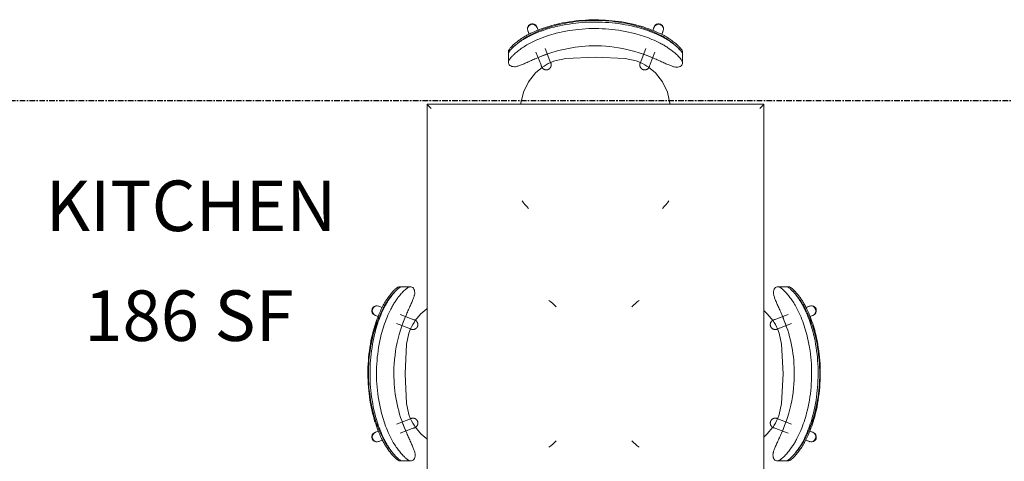
# Model space of a CAD drawing. Units: inches. Extents: x -3358 to -1603, y 10942 to 11874.
# Drawn here: x -2867 to -2780, y 11378 to 11418 of the extents above; entities that cross this region are included whole.
import ezdxf

# ---------------------------------------------------------------- set-up
doc = ezdxf.new("R2010")
doc.units = ezdxf.units.IN
doc.header["$MEASUREMENT"] = 0
doc.linetypes.add('Grid Line 1_2_', pattern=[0.875, 0.5, -0.125, 0.125, -0.125])
doc.linetypes.add('Hidden', pattern=[0.28125, 0.1875, -0.09375])
for name, color, linetype, lineweight in [('0-1', 7, 'Continuous', 5), ('A-AREA-IDEN-1', 2, 'Continuous', 9), ('I-FURN', 30, 'Continuous', 9), ('Q-SPCQ', 91, 'Continuous', 9), ('Q-SPCQ-1', 91, 'Hidden', 9), ('S-GRID-1', 1, 'Grid Line 1_2_', 30)]:
    doc.layers.add(name, color=color, linetype=linetype, lineweight=lineweight)
doc.styles.add('Century Gothic_B', font='GOTHICB.TTF', dxfattribs={"height": 4.5})

# ---------------------------------------------------------------- blocks, each defined once
blk = doc.blocks.new('101_W_33rd_St_Structure_rvt-1-FLOOR PLAN - 2ND FLOOR')
at = {"layer": 'S-GRID-1'}
blk.add_line((-1603.279, 11410.343), (-3333.553, 11410.343), dxfattribs=at)
blk = doc.blocks.new('101_W_33rd_St_Structure_rvt-V2-1-FLOOR PLAN - 2ND FLOOR')
at = {"layer": 'S-GRID-1'}
blk.add_line((-1603.279, 11410.343), (-3333.553, 11410.343), dxfattribs=at)
blk = doc.blocks.new('125819 - Dining Tables and Chairs - Table - Rectangular - 2-3373251-FLOOR PLAN - 2ND FLOOR')
at = {"layer": 'I-FURN'}
for p, q in [((-15, 24), (-15, -24)), ((15, 24), (-15, 24)), ((15, -24), (15, 24)), ((-15, -24), (15, -24))]:
    blk.add_line(p, q, dxfattribs=at)
for points in [[(-14.986, 23.986), (-14.99, 23.99), (-14.998, 23.998), (-15, 24), (-15, 24)], [(-14.957, 23.957), (-14.963, 23.963), (-14.974, 23.974), (-14.982, 23.982), (-14.986, 23.986)], [(-14.878, 23.878), (-14.894, 23.894), (-14.923, 23.923), (-14.947, 23.947), (-14.957, 23.957)], [(-14.794, 23.794), (-14.809, 23.809), (-14.838, 23.838), (-14.865, 23.865), (-14.878, 23.878)], [(-14.715, 23.715), (-14.729, 23.729), (-14.756, 23.756), (-14.781, 23.781), (-14.794, 23.794)], [(-14.63, 23.63), (-14.644, 23.644), (-14.673, 23.673), (-14.701, 23.701), (-14.715, 23.715)], [(14.715, 23.715), (14.701, 23.701), (14.673, 23.673), (14.644, 23.644), (14.63, 23.63)], [(14.794, 23.794), (14.781, 23.781), (14.756, 23.756), (14.729, 23.729), (14.715, 23.715)], [(14.878, 23.878), (14.865, 23.865), (14.838, 23.838), (14.809, 23.809), (14.794, 23.794)], [(14.957, 23.957), (14.947, 23.947), (14.923, 23.923), (14.894, 23.894), (14.878, 23.878)], [(14.986, 23.986), (14.982, 23.982), (14.974, 23.974), (14.963, 23.963), (14.957, 23.957)], [(15, 24), (15, 24), (14.998, 23.998), (14.99, 23.99), (14.986, 23.986)], [(-14.715, -23.715), (-14.701, -23.701), (-14.673, -23.673), (-14.644, -23.644), (-14.63, -23.63)], [(14.715, -23.715), (14.701, -23.701), (14.673, -23.673), (14.644, -23.644), (14.63, -23.63)], [(-15, -24), (-15, -24), (-14.998, -23.998), (-14.99, -23.99), (-14.986, -23.986)], [(-14.986, -23.986), (-14.982, -23.982), (-14.974, -23.974), (-14.963, -23.963), (-14.957, -23.957)], [(-14.957, -23.957), (-14.947, -23.947), (-14.923, -23.923), (-14.894, -23.894), (-14.878, -23.878)], [(-14.878, -23.878), (-14.865, -23.865), (-14.838, -23.838), (-14.809, -23.809), (-14.794, -23.794)], [(-14.794, -23.794), (-14.781, -23.781), (-14.756, -23.756), (-14.729, -23.729), (-14.715, -23.715)], [(14.794, -23.794), (14.781, -23.781), (14.756, -23.756), (14.729, -23.729), (14.715, -23.715)], [(14.878, -23.878), (14.865, -23.865), (14.838, -23.838), (14.809, -23.809), (14.794, -23.794)], [(14.957, -23.957), (14.947, -23.947), (14.923, -23.923), (14.894, -23.894), (14.878, -23.878)], [(14.986, -23.986), (14.982, -23.982), (14.974, -23.974), (14.963, -23.963), (14.957, -23.957)], [(15, -24), (15, -24), (14.998, -23.998), (14.99, -23.99), (14.986, -23.986)]]:
    blk.add_open_spline(points, degree=3, dxfattribs=at)
blk = doc.blocks.new('125819 - Dining Tables and Chairs - Chair - Deja - Type 1-V111-FLOOR PLAN - 2ND FLOOR')
at = {"layer": 'I-FURN'}
for p, q in [((-5.995, 7.756), (-6.215, 7.756)), ((-5.273, 7.756), (-6.023, 7.756)), ((-8.08, 6.035), (-7.749, 5.908)), ((-8.034, 6.026), (-7.751, 5.909)), ((-7.744, 5.918), (-8.034, 6.026)), ((-5.063, 4.877), (-6.154, 5.296)), ((-8.106, 5.107), (-8.394, 5.217)), ((-8.341, 5.206), (-8.093, 5.11)), ((-6.455, 4.473), (-5.377, 4.059)), ((-5.664, 5.1), (-5.979, 4.289)), ((-5.377, -4.059), (-6.455, -4.473)), ((-5.96, -4.281), (-5.643, -5.096)), ((-8.394, -5.217), (-8.085, -5.099)), ((-8.341, -5.206), (-8.077, -5.101)), ((-6.154, -5.296), (-5.063, -4.877)), ((-7.725, -5.899), (-8.08, -6.035)), ((-8.034, -6.026), (-7.72, -5.909)), ((-8.034, -6.026), (-7.748, -5.915)), ((-6.174, -7.756), (-5.949, -7.756)), ((-5.981, -7.756), (-5.228, -7.756))]:
    blk.add_line(p, q, dxfattribs=at)
at = {"layer": 'I-FURN', "flags": 128}
for points in [[(-4.82, 4.715), (-4.299, 5.344), (-3.765, 5.802)], [(-4.846, 4.794), (-4.829, 4.787), (-4.813, 4.78), (-4.798, 4.772), (-4.783, 4.763), (-4.768, 4.754), (-4.753, 4.745), (-4.739, 4.734), (-4.725, 4.723), (-4.712, 4.712), (-4.699, 4.7), (-4.686, 4.688), (-4.675, 4.675), (-4.663, 4.662), (-4.652, 4.648), (-4.642, 4.634), (-4.633, 4.619), (-4.623, 4.604), (-4.615, 4.589), (-4.607, 4.573), (-4.6, 4.557), (-4.593, 4.541), (-4.587, 4.524), (-4.582, 4.508), (-4.578, 4.491), (-4.574, 4.474), (-4.571, 4.456), (-4.568, 4.439), (-4.566, 4.422), (-4.565, 4.404), (-4.565, 4.387), (-4.565, 4.369), (-4.566, 4.352), (-4.568, 4.334), (-4.57, 4.317), (-4.573, 4.3), (-4.577, 4.282), (-4.581, 4.265), (-4.586, 4.249), (-4.592, 4.232), (-4.598, 4.216), (-4.606, 4.2), (-4.613, 4.184), (-4.622, 4.169), (-4.631, 4.154), (-4.64, 4.139), (-4.65, 4.125), (-4.661, 4.111), (-4.672, 4.097), (-4.684, 4.084), (-4.696, 4.072), (-4.709, 4.06), (-4.722, 4.048), (-4.736, 4.037), (-4.75, 4.027), (-4.764, 4.017), (-4.779, 4.008), (-4.795, 3.999), (-4.81, 3.991), (-4.826, 3.984), (-4.842, 3.977), (-4.859, 3.971), (-4.875, 3.966), (-4.892, 3.961), (-4.909, 3.957), (-4.926, 3.953), (-4.944, 3.951), (-4.961, 3.949), (-4.979, 3.947), (-4.996, 3.947), (-5.014, 3.947), (-5.031, 3.948), (-5.049, 3.949), (-5.066, 3.951), (-5.083, 3.954), (-5.1, 3.958), (-5.117, 3.962), (-5.134, 3.967), (-5.151, 3.973), (-5.16, 3.976)], [(-4.846, 4.794), (-4.854, 4.797), (-4.879, 4.806), (-4.921, 4.822), (-4.979, 4.845), (-5.053, 4.873), (-5.063, 4.877)], [(-4.972, 4.842), (-4.915, 4.82), (-4.875, 4.805), (-4.852, 4.796), (-4.846, 4.794)], [(-5.576, 2.642), (-5.361, 3.633), (-5.21, 4.017)], [(-5.377, 4.059), (-5.3, 4.03), (-5.24, 4.007), (-5.197, 3.99), (-5.17, 3.98), (-5.16, 3.976), (-5.16, 3.976)], [(-5.16, 3.976), (-5.168, 3.979), (-5.193, 3.989), (-5.235, 4.005), (-5.286, 4.024)], [(-5.576, -2.642), (-5.708, 0), (-5.576, 2.642)], [(-5.208, -4.023), (-5.361, -3.633), (-5.576, -2.642)], [(-5.16, -3.976), (-5.168, -3.979), (-5.193, -3.989), (-5.235, -4.005), (-5.293, -4.027), (-5.367, -4.056), (-5.377, -4.059)], [(-5.286, -4.024), (-5.229, -4.003), (-5.189, -3.987), (-5.166, -3.978), (-5.16, -3.976)], [(-5.16, -3.976), (-5.143, -3.97), (-5.126, -3.965), (-5.11, -3.96), (-5.092, -3.956), (-5.075, -3.953), (-5.058, -3.95), (-5.04, -3.948), (-5.023, -3.947), (-5.005, -3.947), (-4.988, -3.947), (-4.97, -3.948), (-4.953, -3.95), (-4.936, -3.952), (-4.918, -3.955), (-4.901, -3.959), (-4.884, -3.963), (-4.868, -3.968), (-4.851, -3.974), (-4.835, -3.98), (-4.819, -3.987), (-4.803, -3.995), (-4.787, -4.003), (-4.772, -4.012), (-4.758, -4.022), (-4.743, -4.032), (-4.729, -4.042), (-4.716, -4.054), (-4.703, -4.065), (-4.69, -4.078), (-4.678, -4.09), (-4.667, -4.103), (-4.656, -4.117), (-4.645, -4.131), (-4.636, -4.146), (-4.626, -4.161), (-4.618, -4.176), (-4.61, -4.191), (-4.602, -4.207), (-4.595, -4.223), (-4.589, -4.24), (-4.584, -4.256), (-4.579, -4.273), (-4.575, -4.29), (-4.571, -4.307), (-4.569, -4.325), (-4.567, -4.342), (-4.565, -4.36), (-4.565, -4.377), (-4.565, -4.395), (-4.565, -4.412), (-4.567, -4.43), (-4.569, -4.447), (-4.572, -4.464), (-4.575, -4.481), (-4.58, -4.498), (-4.585, -4.515), (-4.59, -4.532), (-4.596, -4.548), (-4.603, -4.564), (-4.611, -4.58), (-4.619, -4.596), (-4.628, -4.611), (-4.637, -4.626), (-4.647, -4.64), (-4.657, -4.654), (-4.668, -4.668), (-4.68, -4.681), (-4.692, -4.694), (-4.705, -4.706), (-4.718, -4.717), (-4.731, -4.729), (-4.745, -4.739), (-4.76, -4.749), (-4.774, -4.759), (-4.79, -4.767), (-4.805, -4.776), (-4.821, -4.783), (-4.837, -4.79), (-4.846, -4.794)], [(-5.063, -4.877), (-4.986, -4.848), (-4.926, -4.825), (-4.883, -4.808), (-4.856, -4.798), (-4.846, -4.794), (-4.846, -4.794)], [(-4.846, -4.794), (-4.854, -4.797), (-4.879, -4.806), (-4.921, -4.822), (-4.972, -4.842)], [(-3.765, -5.802), (-4.299, -5.344), (-4.816, -4.721)]]:
    blk.add_lwpolyline(points, dxfattribs=at)
at = {"layer": 'I-FURN'}
for centre, radius, start, end in [((4.725, 3.096), 4.18, 43.37041, 55.31109), ((-8.188, 5.616), 0.438, 69.47588, 249.47588), ((-8.188, 5.616), 0.438, 69.47588, 72.7652), ((-1.137, 2.197), 4.462, 144.83669, 156.1995), ((-1.137, -2.197), 4.462, 203.8005, 215.16331), ((-8.188, -5.616), 0.438, 110.52412, 290.52412), ((-8.188, -5.616), 0.438, 284.34604, 290.52412), ((4.725, -3.096), 4.18, 304.68891, 316.62959)]:
    blk.add_arc(centre, radius, start, end, dxfattribs=at)
for centre, major_axis in [((-8.237, 5.626), (0.157, 0.409)), ((-8.237, -5.626), (-0.157, 0.409))]:
    blk.add_ellipse(centre, major_axis=major_axis, ratio=0.979147, start_param=0, end_param=3.141593, dxfattribs=at)
for points, knots in [([(-6.215, 7.756), (-6.245, 7.754), (-6.299, 7.737), (-6.386, 7.686), (-6.462, 7.632), (-6.53, 7.575), (-6.586, 7.526), (-6.644, 7.472), (-6.721, 7.397), (-6.867, 7.242), (-7.075, 6.996), (-7.34, 6.63), (-7.596, 6.217), (-7.748, 5.923), (-7.821, 5.77)], [-1, -1, -1, -1, -0.892857, -0.839286, -0.785714, -0.732143, -0.705357, -0.678571, -0.625, -0.571429, -0.428571, -0.285714, -0.142857, 0, 0, 0, 0]), ([(-7.691, 5.77), (-7.633, 5.885), (-7.542, 6.052), (-7.414, 6.265), (-7.28, 6.474), (-7.109, 6.72), (-6.875, 7.018), (-6.667, 7.251), (-6.491, 7.426), (-6.408, 7.501), (-6.368, 7.535)], [-1, -1, -1, -1, -0.8928571, -0.8392857, -0.7857143, -0.6785714, -0.5714286, -0.4285714, -0.3571429, -0.2857143, -0.2857143, -0.2857143, -0.2857143]), ([(-7.628, 5.77), (-7.556, 5.923), (-7.403, 6.217), (-7.147, 6.63), (-6.895, 6.979), (-6.732, 7.174), (-6.659, 7.256)], [0, 0, 0, 0, 0.1428571, 0.2857143, 0.4285714, 0.5511678, 0.5511678, 0.5511678, 0.5511678]), ([(-5.273, 7.756), (-5.294, 7.754), (-5.34, 7.743), (-5.425, 7.701), (-5.511, 7.643), (-5.587, 7.584), (-5.665, 7.52), (-5.77, 7.426), (-5.946, 7.251), (-6.153, 7.018), (-6.387, 6.72), (-6.559, 6.474), (-6.692, 6.265), (-6.82, 6.052), (-6.911, 5.885), (-6.969, 5.77)], [0, 0, 0, 0, 0.071429, 0.142857, 0.214286, 0.25, 0.285714, 0.357143, 0.428571, 0.571429, 0.678571, 0.785714, 0.839286, 0.892857, 1, 1, 1, 1]), ([(-6.622, 7.296), (-6.591, 7.331), (-6.528, 7.397), (-6.452, 7.472), (-6.404, 7.516), (-6.386, 7.532), (-6.382, 7.536)], [0.5714286, 0.5714286, 0.5714286, 0.5714286, 0.625, 0.6785714, 0.7053571, 0.712593, 0.712593, 0.712593, 0.712593]), ([(-6.38, 7.538), (-6.37, 7.546), (-6.333, 7.579), (-6.269, 7.632), (-6.211, 7.674), (-6.181, 7.693), (-6.174, 7.697)], [0.7142857, 0.7142857, 0.7142857, 0.7142857, 0.7321429, 0.7857143, 0.8392857, 0.8562147, 0.8562147, 0.8562147, 0.8562147]), ([(-6.173, 7.698), (-6.158, 7.707), (-6.101, 7.739), (-6.053, 7.754), (-6.023, 7.756)], [0.8571429, 0.8571429, 0.8571429, 0.8571429, 0.8928571, 1, 1, 1, 1]), ([(-5.581, 5.291), (-5.52, 5.428), (-5.4, 5.697), (-5.227, 6.089), (-5.072, 6.451), (-4.966, 6.719), (-4.902, 6.902), (-4.855, 7.063), (-4.843, 7.151), (-4.844, 7.198)], [0, 0, 0, 0, 0.166667, 0.333333, 0.5, 0.666667, 0.75, 0.833333, 1, 1, 1, 1]), ([(-5.553, -5.291), (-5.887, -4.556), (-6.416, -3.022), (-6.794, -0.411), (-6.6, 2.429), (-5.993, 4.37), (-5.581, 5.291)], [0, 0, 0, 0, 0.222222, 0.444444, 0.722222, 1, 1, 1, 1]), ([(-7.793, -5.77), (-7.737, -5.885), (-7.651, -6.053), (-7.53, -6.267), (-7.339, -6.581), (-7.083, -6.944), (-6.818, -7.254), (-6.65, -7.429), (-6.531, -7.541), (-6.42, -7.633), (-6.288, -7.725), (-6.214, -7.753), (-6.174, -7.756)], [-1, -1, -1, -1, -0.892857, -0.839286, -0.785714, -0.571429, -0.428571, -0.357143, -0.285714, -0.214286, -0.142857, 0, 0, 0, 0]), ([(-6.673, -7.197), (-6.73, -7.131), (-6.921, -6.901), (-7.147, -6.581), (-7.337, -6.267), (-7.459, -6.053), (-7.545, -5.885), (-7.6, -5.77)], [0.4772217, 0.4772217, 0.4772217, 0.4772217, 0.5714286, 0.7857143, 0.8392857, 0.8928571, 1, 1, 1, 1]), ([(-6.939, -5.77), (-6.86, -5.923), (-6.695, -6.217), (-6.421, -6.628), (-6.138, -6.991), (-5.917, -7.237), (-5.761, -7.392), (-5.68, -7.468), (-5.618, -7.522), (-5.558, -7.572), (-5.486, -7.629), (-5.406, -7.685), (-5.314, -7.736), (-5.258, -7.754), (-5.228, -7.756)], [0, 0, 0, 0, 0.142857, 0.285714, 0.428571, 0.571429, 0.625, 0.678571, 0.705357, 0.732143, 0.785714, 0.839286, 0.892857, 1, 1, 1, 1]), ([(-4.803, -7.198), (-4.802, -7.151), (-4.815, -7.063), (-4.864, -6.901), (-4.929, -6.718), (-5.037, -6.45), (-5.195, -6.087), (-5.371, -5.696), (-5.492, -5.428), (-5.553, -5.291)], [0, 0, 0, 0, 0.166667, 0.25, 0.333333, 0.5, 0.666667, 0.833333, 1, 1, 1, 1]), ([(-6.325, -7.534), (-6.33, -7.53), (-6.35, -7.513), (-6.402, -7.468), (-6.483, -7.392), (-6.55, -7.326), (-6.583, -7.291)], [-0.7142857, -0.7142857, -0.7142857, -0.7142857, -0.7053571, -0.6785714, -0.625, -0.5714286, -0.5714286, -0.5714286, -0.5714286])]:
    blk.add_open_spline(points, degree=3, knots=knots, dxfattribs=at)
for points in [[(-4.844, 7.198), (-4.848, 7.292), (-4.871, 7.454), (-4.952, 7.629), (-5.083, 7.733), (-5.204, 7.756), (-5.273, 7.756)], [(-7.821, 5.77), (-7.936, 5.526), (-8.148, 5.032), (-8.414, 4.272), (-8.555, 3.757), (-8.616, 3.497)], [(-8.541, 3.497), (-8.475, 3.758), (-8.324, 4.275), (-8.039, 5.035), (-7.813, 5.528), (-7.691, 5.77)], [(-8.424, 3.497), (-8.363, 3.757), (-8.222, 4.272), (-7.955, 5.032), (-7.743, 5.526), (-7.628, 5.77)], [(-6.969, 5.77), (-7.091, 5.528), (-7.317, 5.035), (-7.602, 4.275), (-7.754, 3.758), (-7.82, 3.497)], [(-8.616, 3.497), (-8.796, 2.738), (-9.036, 1.183), (-9.03, -1.186), (-8.783, -2.739), (-8.6, -3.497)], [(-8.524, -3.497), (-8.719, -2.741), (-8.983, -1.188), (-8.989, 1.185), (-8.732, 2.74), (-8.541, 3.497)], [(-8.408, -3.497), (-8.59, -2.739), (-8.838, -1.186), (-8.843, 1.183), (-8.603, 2.738), (-8.424, 3.497)], [(-7.82, 3.497), (-8.011, 2.74), (-8.267, 1.185), (-8.261, -1.188), (-7.997, -2.741), (-7.802, -3.497)], [(-8.6, -3.497), (-8.538, -3.757), (-8.394, -4.273), (-8.123, -5.033), (-7.909, -5.527), (-7.793, -5.77)], [(-7.66, -5.77), (-7.784, -5.528), (-8.013, -5.036), (-8.303, -4.276), (-8.457, -3.758), (-8.524, -3.497)], [(-7.6, -5.77), (-7.716, -5.527), (-7.931, -5.033), (-8.202, -4.273), (-8.345, -3.757), (-8.408, -3.497)], [(-7.802, -3.497), (-7.735, -3.758), (-7.581, -4.276), (-7.291, -5.036), (-7.062, -5.528), (-6.939, -5.77)], [(-6.583, -7.291), (-6.673, -7.199), (-6.86, -6.991), (-7.142, -6.628), (-7.416, -6.217), (-7.582, -5.923), (-7.66, -5.77)], [(-6.588, -7.292), (-6.615, -7.262), (-6.643, -7.231), (-6.671, -7.199)], [(-6.34, -7.538), (-6.378, -7.504), (-6.458, -7.429), (-6.542, -7.342), (-6.585, -7.295)], [(-6.131, -7.698), (-6.162, -7.679), (-6.228, -7.633), (-6.302, -7.572), (-6.34, -7.538)], [(-5.981, -7.756), (-6.021, -7.753), (-6.071, -7.735), (-6.131, -7.698)], [(-5.228, -7.756), (-5.158, -7.756), (-5.038, -7.733), (-4.907, -7.629), (-4.828, -7.454), (-4.807, -7.292), (-4.803, -7.198)]]:
    blk.add_open_spline(points, degree=3, dxfattribs=at)
blk = doc.blocks.new('125819 - Dining Tables and Chairs - Chair - Deja - Type 1-V101-FLOOR PLAN - 2ND FLOOR')
at = {"layer": 'I-FURN'}
for p, q in [((-5.949, 7.756), (-6.174, 7.756)), ((-5.228, 7.756), (-5.981, 7.756)), ((-1.603, 6.634), (-1.5, 6.645)), ((-8.08, 6.035), (-7.725, 5.899)), ((-8.034, 6.026), (-7.748, 5.915)), ((-7.72, 5.909), (-8.034, 6.026)), ((-5.063, 4.877), (-6.154, 5.296)), ((-8.085, 5.099), (-8.394, 5.217)), ((-8.341, 5.206), (-8.077, 5.101)), ((-6.455, 4.473), (-5.377, 4.059)), ((-5.96, 4.281), (-5.643, 5.096)), ((-5.377, -4.059), (-6.455, -4.473)), ((-5.664, -5.1), (-5.979, -4.289)), ((-8.394, -5.217), (-8.106, -5.107)), ((-8.341, -5.206), (-8.093, -5.11)), ((-6.154, -5.296), (-5.063, -4.877)), ((-7.749, -5.908), (-8.08, -6.035)), ((-8.034, -6.026), (-7.751, -5.909)), ((-8.034, -6.026), (-7.744, -5.918)), ((-1.5, -6.645), (-1.603, -6.634)), ((-6.215, -7.756), (-5.995, -7.756)), ((-6.023, -7.756), (-5.273, -7.756))]:
    blk.add_line(p, q, dxfattribs=at)
at = {"layer": 'I-FURN', "flags": 128}
for points in [[(-4.816, 4.721), (-4.299, 5.344), (-3.507, 5.977), (-2.593, 6.414), (-1.603, 6.634)], [(-4.846, 4.794), (-4.829, 4.787), (-4.813, 4.78), (-4.798, 4.772), (-4.783, 4.763), (-4.768, 4.754), (-4.753, 4.745), (-4.739, 4.734), (-4.725, 4.723), (-4.712, 4.712), (-4.699, 4.7), (-4.686, 4.688), (-4.675, 4.675), (-4.663, 4.662), (-4.652, 4.648), (-4.642, 4.634), (-4.633, 4.619), (-4.623, 4.604), (-4.615, 4.589), (-4.607, 4.573), (-4.6, 4.557), (-4.593, 4.541), (-4.587, 4.524), (-4.582, 4.508), (-4.578, 4.491), (-4.574, 4.474), (-4.571, 4.456), (-4.568, 4.439), (-4.566, 4.422), (-4.565, 4.404), (-4.565, 4.387), (-4.565, 4.369), (-4.566, 4.352), (-4.568, 4.334), (-4.57, 4.317), (-4.573, 4.3), (-4.577, 4.282), (-4.581, 4.265), (-4.586, 4.249), (-4.592, 4.232), (-4.598, 4.216), (-4.606, 4.2), (-4.613, 4.184), (-4.622, 4.169), (-4.631, 4.154), (-4.64, 4.139), (-4.65, 4.125), (-4.661, 4.111), (-4.672, 4.097), (-4.684, 4.084), (-4.696, 4.072), (-4.709, 4.06), (-4.722, 4.048), (-4.736, 4.037), (-4.75, 4.027), (-4.764, 4.017), (-4.779, 4.008), (-4.795, 3.999), (-4.81, 3.991), (-4.826, 3.984), (-4.842, 3.977), (-4.859, 3.971), (-4.875, 3.966), (-4.892, 3.961), (-4.909, 3.957), (-4.926, 3.953), (-4.944, 3.951), (-4.961, 3.949), (-4.979, 3.947), (-4.996, 3.947), (-5.014, 3.947), (-5.031, 3.948), (-5.049, 3.949), (-5.066, 3.951), (-5.083, 3.954), (-5.1, 3.958), (-5.117, 3.962), (-5.134, 3.967), (-5.151, 3.973), (-5.16, 3.976)], [(-4.846, 4.794), (-4.854, 4.797), (-4.879, 4.806), (-4.921, 4.822), (-4.979, 4.845), (-5.053, 4.873), (-5.063, 4.877)], [(-4.972, 4.842), (-4.915, 4.82), (-4.875, 4.805), (-4.852, 4.796), (-4.846, 4.794)], [(-5.576, 2.642), (-5.361, 3.633), (-5.208, 4.023)], [(-5.377, 4.059), (-5.3, 4.03), (-5.24, 4.007), (-5.197, 3.99), (-5.17, 3.98), (-5.16, 3.976), (-5.16, 3.976)], [(-5.16, 3.976), (-5.168, 3.979), (-5.193, 3.989), (-5.235, 4.005), (-5.286, 4.024)], [(-5.576, -2.642), (-5.708, 0), (-5.576, 2.642)], [(-5.21, -4.017), (-5.361, -3.633), (-5.576, -2.642)], [(-5.16, -3.976), (-5.168, -3.979), (-5.193, -3.989), (-5.235, -4.005), (-5.293, -4.027), (-5.367, -4.056), (-5.377, -4.059)], [(-5.286, -4.024), (-5.229, -4.003), (-5.189, -3.987), (-5.166, -3.978), (-5.16, -3.976)], [(-5.16, -3.976), (-5.143, -3.97), (-5.126, -3.965), (-5.11, -3.96), (-5.092, -3.956), (-5.075, -3.953), (-5.058, -3.95), (-5.04, -3.948), (-5.023, -3.947), (-5.005, -3.947), (-4.988, -3.947), (-4.97, -3.948), (-4.953, -3.95), (-4.936, -3.952), (-4.918, -3.955), (-4.901, -3.959), (-4.884, -3.963), (-4.868, -3.968), (-4.851, -3.974), (-4.835, -3.98), (-4.819, -3.987), (-4.803, -3.995), (-4.787, -4.003), (-4.772, -4.012), (-4.758, -4.022), (-4.743, -4.032), (-4.729, -4.042), (-4.716, -4.054), (-4.703, -4.065), (-4.69, -4.078), (-4.678, -4.09), (-4.667, -4.103), (-4.656, -4.117), (-4.645, -4.131), (-4.636, -4.146), (-4.626, -4.161), (-4.618, -4.176), (-4.61, -4.191), (-4.602, -4.207), (-4.595, -4.223), (-4.589, -4.24), (-4.584, -4.256), (-4.579, -4.273), (-4.575, -4.29), (-4.571, -4.307), (-4.569, -4.325), (-4.567, -4.342), (-4.565, -4.36), (-4.565, -4.377), (-4.565, -4.395), (-4.565, -4.412), (-4.567, -4.43), (-4.569, -4.447), (-4.572, -4.464), (-4.575, -4.481), (-4.58, -4.498), (-4.585, -4.515), (-4.59, -4.532), (-4.596, -4.548), (-4.603, -4.564), (-4.611, -4.58), (-4.619, -4.596), (-4.628, -4.611), (-4.637, -4.626), (-4.647, -4.64), (-4.657, -4.654), (-4.668, -4.668), (-4.68, -4.681), (-4.692, -4.694), (-4.705, -4.706), (-4.718, -4.717), (-4.731, -4.729), (-4.745, -4.739), (-4.76, -4.749), (-4.774, -4.759), (-4.79, -4.767), (-4.805, -4.776), (-4.821, -4.783), (-4.837, -4.79), (-4.846, -4.794)], [(-5.063, -4.877), (-4.986, -4.848), (-4.926, -4.825), (-4.883, -4.808), (-4.856, -4.798), (-4.846, -4.794), (-4.846, -4.794)], [(-4.846, -4.794), (-4.854, -4.797), (-4.879, -4.806), (-4.921, -4.822), (-4.972, -4.842)], [(-1.603, -6.634), (-2.593, -6.414), (-3.507, -5.977), (-4.299, -5.344), (-4.82, -4.715)]]:
    blk.add_lwpolyline(points, dxfattribs=at)
at = {"layer": 'I-FURN'}
for centre, radius, start, end in [((4.725, 3.096), 4.18, 43.37041, 55.31109), ((-8.188, 5.616), 0.438, 69.47588, 249.47588), ((-8.188, 5.616), 0.438, 69.47588, 75.65396), ((-1.137, 2.197), 4.462, 144.83669, 156.1995), ((-1.137, -2.197), 4.462, 203.8005, 215.16331), ((-8.188, -5.616), 0.438, 110.52412, 290.52412), ((-8.188, -5.616), 0.438, 284.34604, 290.52412), ((4.725, -3.096), 4.18, 304.68891, 316.62959)]:
    blk.add_arc(centre, radius, start, end, dxfattribs=at)
for centre, major_axis in [((-8.237, 5.626), (0.157, 0.409)), ((-8.237, -5.626), (-0.157, 0.409))]:
    blk.add_ellipse(centre, major_axis=major_axis, ratio=0.979147, start_param=0, end_param=3.141593, dxfattribs=at)
for points, knots in [([(-6.174, 7.756), (-6.204, 7.754), (-6.257, 7.737), (-6.345, 7.686), (-6.421, 7.631), (-6.49, 7.575), (-6.547, 7.525), (-6.605, 7.471), (-6.682, 7.396), (-6.829, 7.242), (-7.039, 6.995), (-7.306, 6.63), (-7.564, 6.218), (-7.719, 5.923), (-7.793, 5.77)], [-1, -1, -1, -1, -0.892857, -0.839286, -0.785714, -0.732143, -0.705357, -0.678571, -0.625, -0.571429, -0.428571, -0.285714, -0.142857, 0, 0, 0, 0]), ([(-7.66, 5.77), (-7.601, 5.885), (-7.509, 6.052), (-7.38, 6.266), (-7.178, 6.578), (-6.906, 6.94), (-6.674, 7.198), (-6.583, 7.291)], [-1, -1, -1, -1, -0.8928571, -0.8392857, -0.7857143, -0.5714286, -0.4285714, -0.4285714, -0.4285714, -0.4285714]), ([(-7.6, 5.77), (-7.527, 5.923), (-7.372, 6.218), (-7.113, 6.63), (-6.877, 6.954), (-6.73, 7.131), (-6.673, 7.197)], [0, 0, 0, 0, 0.1428571, 0.2857143, 0.4285714, 0.5227783, 0.5227783, 0.5227783, 0.5227783]), ([(-5.228, 7.756), (-5.248, 7.754), (-5.295, 7.743), (-5.38, 7.701), (-5.467, 7.643), (-5.544, 7.584), (-5.623, 7.519), (-5.728, 7.425), (-5.905, 7.25), (-6.185, 6.94), (-6.456, 6.578), (-6.658, 6.266), (-6.788, 6.052), (-6.88, 5.885), (-6.939, 5.77)], [0, 0, 0, 0, 0.071429, 0.142857, 0.214286, 0.25, 0.285714, 0.357143, 0.428571, 0.571429, 0.785714, 0.839286, 0.892857, 1, 1, 1, 1]), ([(-6.585, 7.295), (-6.553, 7.33), (-6.49, 7.396), (-6.413, 7.471), (-6.365, 7.516), (-6.347, 7.532), (-6.343, 7.535)], [0.5714286, 0.5714286, 0.5714286, 0.5714286, 0.625, 0.6785714, 0.7053571, 0.7125679, 0.7125679, 0.7125679, 0.7125679]), ([(-6.34, 7.538), (-6.331, 7.546), (-6.293, 7.579), (-6.229, 7.631), (-6.17, 7.673), (-6.14, 7.693), (-6.133, 7.697)], [0.7142857, 0.7142857, 0.7142857, 0.7142857, 0.7321429, 0.7857143, 0.8392857, 0.8562012, 0.8562012, 0.8562012, 0.8562012]), ([(-6.131, 7.698), (-6.116, 7.707), (-6.059, 7.739), (-6.011, 7.754), (-5.981, 7.756)], [0.8571429, 0.8571429, 0.8571429, 0.8571429, 0.8928571, 1, 1, 1, 1]), ([(-5.553, 5.291), (-5.492, 5.428), (-5.371, 5.696), (-5.195, 6.087), (-5.037, 6.45), (-4.929, 6.718), (-4.864, 6.901), (-4.815, 7.063), (-4.802, 7.151), (-4.803, 7.198)], [0, 0, 0, 0, 0.166667, 0.333333, 0.5, 0.666667, 0.75, 0.833333, 1, 1, 1, 1]), ([(-5.581, -5.291), (-5.91, -4.554), (-6.431, -3.018), (-6.796, -0.405), (-6.588, 2.434), (-5.97, 4.372), (-5.553, 5.291)], [0, 0, 0, 0, 0.222222, 0.444444, 0.722222, 1, 1, 1, 1]), ([(-7.821, -5.77), (-7.767, -5.885), (-7.681, -6.052), (-7.561, -6.266), (-7.436, -6.476), (-7.274, -6.722), (-7.053, -7.022), (-6.856, -7.255), (-6.689, -7.429), (-6.571, -7.541), (-6.461, -7.633), (-6.329, -7.726), (-6.256, -7.753), (-6.215, -7.756)], [-1, -1, -1, -1, -0.892857, -0.839286, -0.785714, -0.678571, -0.571429, -0.428571, -0.357143, -0.285714, -0.214286, -0.142857, 0, 0, 0, 0]), ([(-6.368, -7.535), (-6.373, -7.531), (-6.393, -7.514), (-6.444, -7.468), (-6.525, -7.393), (-6.679, -7.238), (-6.898, -6.992), (-7.179, -6.628), (-7.45, -6.217), (-7.613, -5.923), (-7.691, -5.77)], [-0.7142857, -0.7142857, -0.7142857, -0.7142857, -0.7053571, -0.6785714, -0.625, -0.5714286, -0.4285714, -0.2857143, -0.1428571, 0, 0, 0, 0]), ([(-6.659, -7.256), (-6.732, -7.174), (-6.873, -7.005), (-7.081, -6.722), (-7.243, -6.476), (-7.369, -6.266), (-7.489, -6.052), (-7.574, -5.885), (-7.628, -5.77)], [0.4488322, 0.4488322, 0.4488322, 0.4488322, 0.5714286, 0.6785714, 0.7857143, 0.8392857, 0.8928571, 1, 1, 1, 1]), ([(-6.969, -5.77), (-6.892, -5.923), (-6.728, -6.217), (-6.457, -6.628), (-6.177, -6.992), (-5.957, -7.238), (-5.803, -7.393), (-5.722, -7.468), (-5.661, -7.523), (-5.602, -7.573), (-5.53, -7.63), (-5.45, -7.685), (-5.359, -7.736), (-5.304, -7.754), (-5.273, -7.756)], [0, 0, 0, 0, 0.142857, 0.285714, 0.428571, 0.571429, 0.625, 0.678571, 0.705357, 0.732143, 0.785714, 0.839286, 0.892857, 1, 1, 1, 1]), ([(-4.844, -7.198), (-4.843, -7.151), (-4.855, -7.063), (-4.902, -6.902), (-4.966, -6.719), (-5.072, -6.451), (-5.227, -6.089), (-5.4, -5.697), (-5.52, -5.428), (-5.581, -5.291)], [0, 0, 0, 0, 0.166667, 0.25, 0.333333, 0.5, 0.666667, 0.833333, 1, 1, 1, 1])]:
    blk.add_open_spline(points, degree=3, knots=knots, dxfattribs=at)
for points in [[(-6.671, 7.199), (-6.643, 7.231), (-6.615, 7.262), (-6.588, 7.292)], [(-6.583, 7.291), (-6.538, 7.337), (-6.449, 7.425), (-6.365, 7.5), (-6.325, 7.534)], [(-4.803, 7.198), (-4.807, 7.292), (-4.828, 7.454), (-4.907, 7.629), (-5.038, 7.733), (-5.158, 7.756), (-5.228, 7.756)], [(-7.793, 5.77), (-7.909, 5.527), (-8.123, 5.033), (-8.394, 4.273), (-8.538, 3.757), (-8.6, 3.497)], [(-8.524, 3.497), (-8.457, 3.758), (-8.303, 4.276), (-8.013, 5.036), (-7.784, 5.528), (-7.66, 5.77)], [(-8.408, 3.497), (-8.345, 3.757), (-8.202, 4.273), (-7.931, 5.033), (-7.716, 5.527), (-7.6, 5.77)], [(-6.939, 5.77), (-7.062, 5.528), (-7.291, 5.036), (-7.581, 4.276), (-7.735, 3.758), (-7.802, 3.497)], [(-8.6, 3.497), (-8.783, 2.739), (-9.03, 1.186), (-9.036, -1.183), (-8.796, -2.738), (-8.616, -3.497)], [(-8.541, -3.497), (-8.732, -2.74), (-8.989, -1.185), (-8.983, 1.188), (-8.719, 2.741), (-8.524, 3.497)], [(-8.424, -3.497), (-8.603, -2.738), (-8.843, -1.183), (-8.838, 1.186), (-8.59, 2.739), (-8.408, 3.497)], [(-7.802, 3.497), (-7.997, 2.741), (-8.261, 1.188), (-8.267, -1.185), (-8.011, -2.74), (-7.82, -3.497)], [(-8.616, -3.497), (-8.555, -3.757), (-8.414, -4.272), (-8.148, -5.032), (-7.936, -5.526), (-7.821, -5.77)], [(-7.691, -5.77), (-7.813, -5.528), (-8.039, -5.035), (-8.324, -4.275), (-8.475, -3.758), (-8.541, -3.497)], [(-7.628, -5.77), (-7.743, -5.526), (-7.955, -5.032), (-8.222, -4.272), (-8.363, -3.757), (-8.424, -3.497)], [(-7.82, -3.497), (-7.754, -3.758), (-7.602, -4.275), (-7.317, -5.035), (-7.091, -5.528), (-6.969, -5.77)], [(-6.38, -7.538), (-6.418, -7.504), (-6.497, -7.429), (-6.58, -7.342), (-6.622, -7.296)], [(-6.173, -7.698), (-6.203, -7.679), (-6.268, -7.633), (-6.342, -7.572), (-6.38, -7.538)], [(-6.023, -7.756), (-6.063, -7.753), (-6.112, -7.735), (-6.173, -7.698)], [(-5.273, -7.756), (-5.204, -7.756), (-5.083, -7.733), (-4.952, -7.629), (-4.871, -7.454), (-4.848, -7.292), (-4.844, -7.198)]]:
    blk.add_open_spline(points, degree=3, dxfattribs=at)
blk = doc.blocks.new('125819 - Dining Tables and Chairs - Chair - Deja - Type 1-V112-FLOOR PLAN - 2ND FLOOR')
at = {"layer": 'I-FURN'}
for p, q in [((-5.949, 7.756), (-6.174, 7.756)), ((-5.228, 7.756), (-5.981, 7.756)), ((-8.08, 6.035), (-7.725, 5.899)), ((-8.034, 6.026), (-7.748, 5.915)), ((-7.72, 5.909), (-8.034, 6.026)), ((-5.063, 4.877), (-6.154, 5.296)), ((-8.085, 5.099), (-8.394, 5.217)), ((-8.341, 5.206), (-8.077, 5.101)), ((-6.455, 4.473), (-5.377, 4.059)), ((-5.96, 4.281), (-5.643, 5.096)), ((-5.377, -4.059), (-6.455, -4.473)), ((-5.664, -5.1), (-5.979, -4.289)), ((-8.394, -5.217), (-8.106, -5.107)), ((-8.341, -5.206), (-8.093, -5.11)), ((-6.154, -5.296), (-5.063, -4.877)), ((-7.749, -5.908), (-8.08, -6.035)), ((-8.034, -6.026), (-7.751, -5.909)), ((-8.034, -6.026), (-7.744, -5.918)), ((-6.215, -7.756), (-5.995, -7.756)), ((-6.023, -7.756), (-5.273, -7.756))]:
    blk.add_line(p, q, dxfattribs=at)
at = {"layer": 'I-FURN', "flags": 128}
for points in [[(-4.804, 4.739), (-4.299, 5.344), (-4.017, 5.604)], [(-4.846, 4.794), (-4.829, 4.787), (-4.813, 4.78), (-4.798, 4.772), (-4.783, 4.763), (-4.768, 4.754), (-4.753, 4.745), (-4.739, 4.734), (-4.725, 4.723), (-4.712, 4.712), (-4.699, 4.7), (-4.686, 4.688), (-4.675, 4.675), (-4.663, 4.662), (-4.652, 4.648), (-4.642, 4.634), (-4.633, 4.619), (-4.623, 4.604), (-4.615, 4.589), (-4.607, 4.573), (-4.6, 4.557), (-4.593, 4.541), (-4.587, 4.524), (-4.582, 4.508), (-4.578, 4.491), (-4.574, 4.474), (-4.571, 4.456), (-4.568, 4.439), (-4.566, 4.422), (-4.565, 4.404), (-4.565, 4.387), (-4.565, 4.369), (-4.566, 4.352), (-4.568, 4.334), (-4.57, 4.317), (-4.573, 4.3), (-4.577, 4.282), (-4.581, 4.265), (-4.586, 4.249), (-4.592, 4.232), (-4.598, 4.216), (-4.606, 4.2), (-4.613, 4.184), (-4.622, 4.169), (-4.631, 4.154), (-4.64, 4.139), (-4.65, 4.125), (-4.661, 4.111), (-4.672, 4.097), (-4.684, 4.084), (-4.696, 4.072), (-4.709, 4.06), (-4.722, 4.048), (-4.736, 4.037), (-4.75, 4.027), (-4.764, 4.017), (-4.779, 4.008), (-4.795, 3.999), (-4.81, 3.991), (-4.826, 3.984), (-4.842, 3.977), (-4.859, 3.971), (-4.875, 3.966), (-4.892, 3.961), (-4.909, 3.957), (-4.926, 3.953), (-4.944, 3.951), (-4.961, 3.949), (-4.979, 3.947), (-4.996, 3.947), (-5.014, 3.947), (-5.031, 3.948), (-5.049, 3.949), (-5.066, 3.951), (-5.083, 3.954), (-5.1, 3.958), (-5.117, 3.962), (-5.134, 3.967), (-5.151, 3.973), (-5.16, 3.976)], [(-4.846, 4.794), (-4.854, 4.797), (-4.879, 4.806), (-4.921, 4.822), (-4.979, 4.845), (-5.053, 4.873), (-5.063, 4.877)], [(-4.972, 4.842), (-4.915, 4.82), (-4.875, 4.805), (-4.852, 4.796), (-4.846, 4.794)], [(-5.576, 2.642), (-5.361, 3.633), (-5.208, 4.023)], [(-5.377, 4.059), (-5.3, 4.03), (-5.24, 4.007), (-5.197, 3.99), (-5.17, 3.98), (-5.16, 3.976), (-5.16, 3.976)], [(-5.16, 3.976), (-5.168, 3.979), (-5.193, 3.989), (-5.235, 4.005), (-5.286, 4.024)], [(-5.576, -2.642), (-5.708, 0), (-5.576, 2.642)], [(-5.21, -4.017), (-5.361, -3.633), (-5.576, -2.642)], [(-5.16, -3.976), (-5.168, -3.979), (-5.193, -3.989), (-5.235, -4.005), (-5.293, -4.027), (-5.367, -4.056), (-5.377, -4.059)], [(-5.286, -4.024), (-5.229, -4.003), (-5.189, -3.987), (-5.166, -3.978), (-5.16, -3.976)], [(-5.16, -3.976), (-5.143, -3.97), (-5.126, -3.965), (-5.11, -3.96), (-5.092, -3.956), (-5.075, -3.953), (-5.058, -3.95), (-5.04, -3.948), (-5.023, -3.947), (-5.005, -3.947), (-4.988, -3.947), (-4.97, -3.948), (-4.953, -3.95), (-4.936, -3.952), (-4.918, -3.955), (-4.901, -3.959), (-4.884, -3.963), (-4.868, -3.968), (-4.851, -3.974), (-4.835, -3.98), (-4.819, -3.987), (-4.803, -3.995), (-4.787, -4.003), (-4.772, -4.012), (-4.758, -4.022), (-4.743, -4.032), (-4.729, -4.042), (-4.716, -4.054), (-4.703, -4.065), (-4.69, -4.078), (-4.678, -4.09), (-4.667, -4.103), (-4.656, -4.117), (-4.645, -4.131), (-4.636, -4.146), (-4.626, -4.161), (-4.618, -4.176), (-4.61, -4.191), (-4.602, -4.207), (-4.595, -4.223), (-4.589, -4.24), (-4.584, -4.256), (-4.579, -4.273), (-4.575, -4.29), (-4.571, -4.307), (-4.569, -4.325), (-4.567, -4.342), (-4.565, -4.36), (-4.565, -4.377), (-4.565, -4.395), (-4.565, -4.412), (-4.567, -4.43), (-4.569, -4.447), (-4.572, -4.464), (-4.575, -4.481), (-4.58, -4.498), (-4.585, -4.515), (-4.59, -4.532), (-4.596, -4.548), (-4.603, -4.564), (-4.611, -4.58), (-4.619, -4.596), (-4.628, -4.611), (-4.637, -4.626), (-4.647, -4.64), (-4.657, -4.654), (-4.668, -4.668), (-4.68, -4.681), (-4.692, -4.694), (-4.705, -4.706), (-4.718, -4.717), (-4.731, -4.729), (-4.745, -4.739), (-4.76, -4.749), (-4.774, -4.759), (-4.79, -4.767), (-4.805, -4.776), (-4.821, -4.783), (-4.837, -4.79), (-4.846, -4.794)], [(-5.063, -4.877), (-4.986, -4.848), (-4.926, -4.825), (-4.883, -4.808), (-4.856, -4.798), (-4.846, -4.794), (-4.846, -4.794)], [(-4.846, -4.794), (-4.854, -4.797), (-4.879, -4.806), (-4.921, -4.822), (-4.972, -4.842)], [(-4.017, -5.604), (-4.299, -5.344), (-4.82, -4.715)]]:
    blk.add_lwpolyline(points, dxfattribs=at)
at = {"layer": 'I-FURN'}
for centre, radius, start, end in [((4.725, 3.096), 4.18, 43.37041, 55.31109), ((-8.188, 5.616), 0.438, 69.47588, 249.47588), ((-8.188, 5.616), 0.438, 69.47588, 75.65396), ((-1.137, 2.197), 4.462, 144.83669, 156.1995), ((-1.137, -2.197), 4.462, 203.8005, 215.16331), ((-8.188, -5.616), 0.438, 110.52412, 290.52412), ((-8.188, -5.616), 0.438, 284.34604, 290.52412), ((4.725, -3.096), 4.18, 304.68891, 316.62959)]:
    blk.add_arc(centre, radius, start, end, dxfattribs=at)
for centre, major_axis in [((-8.237, 5.626), (0.157, 0.409)), ((-8.237, -5.626), (-0.157, 0.409))]:
    blk.add_ellipse(centre, major_axis=major_axis, ratio=0.979147, start_param=0, end_param=3.141593, dxfattribs=at)
for points, knots in [([(-6.174, 7.756), (-6.204, 7.754), (-6.257, 7.737), (-6.345, 7.686), (-6.421, 7.631), (-6.49, 7.575), (-6.547, 7.525), (-6.605, 7.471), (-6.682, 7.396), (-6.829, 7.242), (-7.039, 6.995), (-7.306, 6.63), (-7.564, 6.218), (-7.719, 5.923), (-7.793, 5.77)], [-1, -1, -1, -1, -0.892857, -0.839286, -0.785714, -0.732143, -0.705357, -0.678571, -0.625, -0.571429, -0.428571, -0.285714, -0.142857, 0, 0, 0, 0]), ([(-7.66, 5.77), (-7.601, 5.885), (-7.509, 6.052), (-7.38, 6.266), (-7.178, 6.578), (-6.906, 6.94), (-6.674, 7.198), (-6.583, 7.291)], [-1, -1, -1, -1, -0.8928571, -0.8392857, -0.7857143, -0.5714286, -0.4285714, -0.4285714, -0.4285714, -0.4285714]), ([(-7.6, 5.77), (-7.527, 5.923), (-7.372, 6.218), (-7.113, 6.63), (-6.877, 6.954), (-6.73, 7.131), (-6.673, 7.197)], [0, 0, 0, 0, 0.1428571, 0.2857143, 0.4285714, 0.5227783, 0.5227783, 0.5227783, 0.5227783]), ([(-5.228, 7.756), (-5.248, 7.754), (-5.295, 7.743), (-5.38, 7.701), (-5.467, 7.643), (-5.544, 7.584), (-5.623, 7.519), (-5.728, 7.425), (-5.905, 7.25), (-6.185, 6.94), (-6.456, 6.578), (-6.658, 6.266), (-6.788, 6.052), (-6.88, 5.885), (-6.939, 5.77)], [0, 0, 0, 0, 0.071429, 0.142857, 0.214286, 0.25, 0.285714, 0.357143, 0.428571, 0.571429, 0.785714, 0.839286, 0.892857, 1, 1, 1, 1]), ([(-6.585, 7.295), (-6.553, 7.33), (-6.49, 7.396), (-6.413, 7.471), (-6.365, 7.516), (-6.347, 7.532), (-6.343, 7.535)], [0.5714286, 0.5714286, 0.5714286, 0.5714286, 0.625, 0.6785714, 0.7053571, 0.7125679, 0.7125679, 0.7125679, 0.7125679]), ([(-6.34, 7.538), (-6.331, 7.546), (-6.293, 7.579), (-6.229, 7.631), (-6.17, 7.673), (-6.14, 7.693), (-6.133, 7.697)], [0.7142857, 0.7142857, 0.7142857, 0.7142857, 0.7321429, 0.7857143, 0.8392857, 0.8562012, 0.8562012, 0.8562012, 0.8562012]), ([(-6.131, 7.698), (-6.116, 7.707), (-6.059, 7.739), (-6.011, 7.754), (-5.981, 7.756)], [0.8571429, 0.8571429, 0.8571429, 0.8571429, 0.8928571, 1, 1, 1, 1]), ([(-5.553, 5.291), (-5.492, 5.428), (-5.371, 5.696), (-5.195, 6.087), (-5.037, 6.45), (-4.929, 6.718), (-4.864, 6.901), (-4.815, 7.063), (-4.802, 7.151), (-4.803, 7.198)], [0, 0, 0, 0, 0.166667, 0.333333, 0.5, 0.666667, 0.75, 0.833333, 1, 1, 1, 1]), ([(-5.581, -5.291), (-5.91, -4.554), (-6.431, -3.018), (-6.796, -0.405), (-6.588, 2.434), (-5.97, 4.372), (-5.553, 5.291)], [0, 0, 0, 0, 0.222222, 0.444444, 0.722222, 1, 1, 1, 1]), ([(-7.821, -5.77), (-7.767, -5.885), (-7.681, -6.052), (-7.561, -6.266), (-7.436, -6.476), (-7.274, -6.722), (-7.053, -7.022), (-6.856, -7.255), (-6.689, -7.429), (-6.571, -7.541), (-6.461, -7.633), (-6.329, -7.726), (-6.256, -7.753), (-6.215, -7.756)], [-1, -1, -1, -1, -0.892857, -0.839286, -0.785714, -0.678571, -0.571429, -0.428571, -0.357143, -0.285714, -0.214286, -0.142857, 0, 0, 0, 0]), ([(-6.368, -7.535), (-6.373, -7.531), (-6.393, -7.514), (-6.444, -7.468), (-6.525, -7.393), (-6.679, -7.238), (-6.898, -6.992), (-7.179, -6.628), (-7.45, -6.217), (-7.613, -5.923), (-7.691, -5.77)], [-0.7142857, -0.7142857, -0.7142857, -0.7142857, -0.7053571, -0.6785714, -0.625, -0.5714286, -0.4285714, -0.2857143, -0.1428571, 0, 0, 0, 0]), ([(-6.659, -7.256), (-6.732, -7.174), (-6.873, -7.005), (-7.081, -6.722), (-7.243, -6.476), (-7.369, -6.266), (-7.489, -6.052), (-7.574, -5.885), (-7.628, -5.77)], [0.4488322, 0.4488322, 0.4488322, 0.4488322, 0.5714286, 0.6785714, 0.7857143, 0.8392857, 0.8928571, 1, 1, 1, 1]), ([(-6.969, -5.77), (-6.892, -5.923), (-6.728, -6.217), (-6.457, -6.628), (-6.177, -6.992), (-5.957, -7.238), (-5.803, -7.393), (-5.722, -7.468), (-5.661, -7.523), (-5.602, -7.573), (-5.53, -7.63), (-5.45, -7.685), (-5.359, -7.736), (-5.304, -7.754), (-5.273, -7.756)], [0, 0, 0, 0, 0.142857, 0.285714, 0.428571, 0.571429, 0.625, 0.678571, 0.705357, 0.732143, 0.785714, 0.839286, 0.892857, 1, 1, 1, 1]), ([(-4.844, -7.198), (-4.843, -7.151), (-4.855, -7.063), (-4.902, -6.902), (-4.966, -6.719), (-5.072, -6.451), (-5.227, -6.089), (-5.4, -5.697), (-5.52, -5.428), (-5.581, -5.291)], [0, 0, 0, 0, 0.166667, 0.25, 0.333333, 0.5, 0.666667, 0.833333, 1, 1, 1, 1])]:
    blk.add_open_spline(points, degree=3, knots=knots, dxfattribs=at)
for points in [[(-6.671, 7.199), (-6.643, 7.231), (-6.615, 7.262), (-6.588, 7.292)], [(-6.583, 7.291), (-6.538, 7.337), (-6.449, 7.425), (-6.365, 7.5), (-6.325, 7.534)], [(-4.803, 7.198), (-4.807, 7.292), (-4.828, 7.454), (-4.907, 7.629), (-5.038, 7.733), (-5.158, 7.756), (-5.228, 7.756)], [(-7.793, 5.77), (-7.909, 5.527), (-8.123, 5.033), (-8.394, 4.273), (-8.538, 3.757), (-8.6, 3.497)], [(-8.524, 3.497), (-8.457, 3.758), (-8.303, 4.276), (-8.013, 5.036), (-7.784, 5.528), (-7.66, 5.77)], [(-8.408, 3.497), (-8.345, 3.757), (-8.202, 4.273), (-7.931, 5.033), (-7.716, 5.527), (-7.6, 5.77)], [(-6.939, 5.77), (-7.062, 5.528), (-7.291, 5.036), (-7.581, 4.276), (-7.735, 3.758), (-7.802, 3.497)], [(-8.6, 3.497), (-8.783, 2.739), (-9.03, 1.186), (-9.036, -1.183), (-8.796, -2.738), (-8.616, -3.497)], [(-8.541, -3.497), (-8.732, -2.74), (-8.989, -1.185), (-8.983, 1.188), (-8.719, 2.741), (-8.524, 3.497)], [(-8.424, -3.497), (-8.603, -2.738), (-8.843, -1.183), (-8.838, 1.186), (-8.59, 2.739), (-8.408, 3.497)], [(-7.802, 3.497), (-7.997, 2.741), (-8.261, 1.188), (-8.267, -1.185), (-8.011, -2.74), (-7.82, -3.497)], [(-8.616, -3.497), (-8.555, -3.757), (-8.414, -4.272), (-8.148, -5.032), (-7.936, -5.526), (-7.821, -5.77)], [(-7.691, -5.77), (-7.813, -5.528), (-8.039, -5.035), (-8.324, -4.275), (-8.475, -3.758), (-8.541, -3.497)], [(-7.628, -5.77), (-7.743, -5.526), (-7.955, -5.032), (-8.222, -4.272), (-8.363, -3.757), (-8.424, -3.497)], [(-7.82, -3.497), (-7.754, -3.758), (-7.602, -4.275), (-7.317, -5.035), (-7.091, -5.528), (-6.969, -5.77)], [(-6.38, -7.538), (-6.418, -7.504), (-6.497, -7.429), (-6.58, -7.342), (-6.622, -7.296)], [(-6.173, -7.698), (-6.203, -7.679), (-6.268, -7.633), (-6.342, -7.572), (-6.38, -7.538)], [(-6.023, -7.756), (-6.063, -7.753), (-6.112, -7.735), (-6.173, -7.698)], [(-5.273, -7.756), (-5.204, -7.756), (-5.083, -7.733), (-4.952, -7.629), (-4.871, -7.454), (-4.848, -7.292), (-4.844, -7.198)]]:
    blk.add_open_spline(points, degree=3, dxfattribs=at)
blk = doc.blocks.new('Oven-Microwave - 30_-V117-FLOOR PLAN - 2ND FLOOR')
at = {"layer": 'Q-SPCQ'}
for p, q in [((-14.312, 14.75), (-14.312, 13.875)), ((-14.312, 14.75), (-13.312, 14.75)), ((-13.312, 14.75), (13.313, 14.75)), ((13.313, 14.75), (14.313, 14.75)), ((14.313, 13.875), (14.313, 14.75)), ((-14.312, 13.875), (-14.312, 1.375)), ((14.313, 1.375), (14.313, 13.875)), ((-14.312, 1.375), (-14.312, 0)), ((14.313, 0), (14.313, 1.375)), ((-14.937, 0), (-14.937, -1)), ((-2.219, 0), (-14.937, 0)), ((-1.73, 0), (-2.219, 0)), ((1.781, 0), (-1.73, 0)), ((2.27, 0), (1.782, 0)), ((14.938, 0), (2.27, 0)), ((14.938, -1), (14.938, 0)), ((-14.937, -1), (14.938, -1)), ((14.938, -1), (-14.937, -1)), ((9.938, -1), (8.688, -1)), ((8.688, -1), (8.688, -2.75)), ((9.938, -2.75), (9.938, -1)), ((8.688, -2.75), (9.938, -2.75))]:
    blk.add_line(p, q, dxfattribs=at)
at = {"layer": 'Q-SPCQ-1'}
for p, q in [((-14.312, 14.75), (14.313, 14.75)), ((-14.312, 13.875), (-14.312, 14.75)), ((14.313, 14.75), (14.313, 13.875)), ((-14.312, 1.375), (-14.312, 13.875)), ((14.313, 13.875), (14.313, 1.375)), ((-14.312, 0), (-14.312, 1.375)), ((14.313, 1.375), (14.313, 0)), ((-14.937, -26.375), (-14.937, -1))]:
    blk.add_line(p, q, dxfattribs=at)
blk.add_arc((-14.937, -1), 25.375, 270, 0, dxfattribs=at)

msp = doc.modelspace()

# ---------------------------------------------------------------- block references
at = {"layer": '0-1'}
for name in ['101_W_33rd_St_Structure_rvt-1-FLOOR PLAN - 2ND FLOOR', '101_W_33rd_St_Structure_rvt-V2-1-FLOOR PLAN - 2ND FLOOR']:
    msp.add_blockref(name, (0, 0), dxfattribs=at)
at = {"layer": 'I-FURN'}
for name, p, rotation in [('125819 - Dining Tables and Chairs - Chair - Deja - Type 1-V101-FLOOR PLAN - 2ND FLOOR', (-2816.011, 11408.54), 270.0000000000028), ('125819 - Dining Tables and Chairs - Chair - Deja - Type 1-V112-FLOOR PLAN - 2ND FLOOR', (-2805.011, 11386.04), 180)]:
    msp.add_blockref(name, p, dxfattribs=dict(at, rotation=rotation))
for name, p in [('125819 - Dining Tables and Chairs - Table - Rectangular - 2-3373251-FLOOR PLAN - 2ND FLOOR', (-2816.011, 11386.04)), ('125819 - Dining Tables and Chairs - Chair - Deja - Type 1-V111-FLOOR PLAN - 2ND FLOOR', (-2827.261, 11386.04))]:
    msp.add_blockref(name, p, dxfattribs=at)
at = {"layer": 'Q-SPCQ', "rotation": 89.99999999999955}
msp.add_blockref('Oven-Microwave - 30_-V117-FLOOR PLAN - 2ND FLOOR', (-2881.358, 11364.935), dxfattribs=at)

# ---------------------------------------------------------------- texts
at = {"layer": 'A-AREA-IDEN-1', "char_height": 4.5, "attachment_point": 1, "style": 'Century Gothic_B'}
for s, insert, width in [('KITCHEN', (-2864.974, 11403.252), 31.3605), ('186 SF', (-2861.534, 11393.469), 23.028)]:
    msp.add_mtext(s, dxfattribs=dict(at, insert=insert, width=width))

doc.saveas('drawing.dxf')
